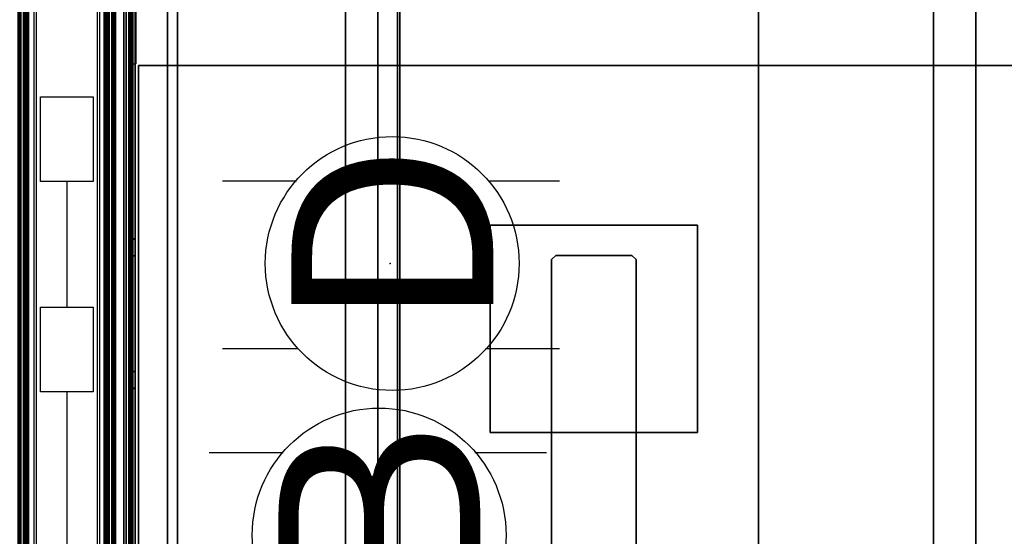
# Model space of a CAD drawing. Units: inches. Extents: x -2 to 147, y -6 to 145.
# Drawn here: x 73 to 96, y 85 to 97 of the extents above; entities that cross this region are included whole.
import ezdxf

# ---------------------------------------------------------------- set-up
doc = ezdxf.new("R2010")
doc.units = ezdxf.units.IN
doc.header["$MEASUREMENT"] = 0
for name, color, linetype in [('ELEC', 1, 'Continuous'), ('PHWALL', 7, 'Continuous'), ('PHWALL-RACEWAY', 7, 'Continuous'), ('STORAGE', 4, 'Continuous'), ('STORAGE-BASE', 4, 'Continuous'), ('STORAGE-CASELAMINATE', 4, 'Continuous'), ('STORAGE-SUPPORT', 4, 'Continuous'), ('STORAGE-TOPLAMINATE', 4, 'Continuous'), ('TILE', 3, 'Continuous'), ('TILE-ELECCOVER', 3, 'Continuous'), ('TILE-HOOK', 3, 'Continuous'), ('TILE-REVEAL', 3, 'Continuous'), ('TOPCAP', 6, 'Continuous'), ('WKSURF', 6, 'Continuous'), ('WKSURF-LAM', 6, 'Continuous'), ('WKSURF-TOPEDGE', 6, 'Continuous')]:
    doc.layers.add(name, color=color, linetype=linetype)
doc.styles.get("Standard").update_dxf_attribs({"font": 'arial.ttf'})

# ---------------------------------------------------------------- blocks, each defined once
blk = doc.blocks.new('VFT415_72ADRL_0T')
at = {"layer": 'STORAGE-CASELAMINATE'}
for points in [[(0, 6.35, 15.127), (0, -9.4, 15.127), (72, -9.4, 15.127), (72, 6.35, 15.127)], [(72, 6.35, 15.127), (72, 6.35, 14.367), (0, 6.35, 14.367), (0, 6.35, 15.127)], [(72, -9.4, 14.367), (0, -9.4, 14.367), (0, 6.35, 14.367), (72, 6.35, 14.367)], [(0.76, 6.29, 0.595), (71.24, 6.29, 0.595), (71.24, -9.34, 0.595), (0.76, -9.34, 0.595)], [(71.24, 6.29, 1.355), (71.24, 6.29, 0.595), (0.76, 6.29, 0.595), (0.76, 6.29, 1.355)], [(0.76, 6.29, 1.355), (0.76, -9.34, 1.355), (71.24, -9.34, 1.355), (71.24, 6.29, 1.355)], [(71.24, 5.825, 14.367), (71.24, 5.825, 1.355), (36.3795, 5.825, 1.355), (36.3795, 5.825, 14.367)], [(36.3795, 5.825, 1.355), (71.24, 5.825, 1.355), (71.24, 5.065, 1.355), (36.3795, 5.065, 1.355)], [(71.24, 5.065, 14.367), (71.24, 5.825, 14.367), (36.3795, 5.825, 14.367), (36.3795, 5.065, 14.367)], [(36.3795, 5.065, 14.367), (36.3795, 5.065, 1.355), (71.24, 5.065, 1.355), (71.24, 5.065, 14.367)]]:
    blk.add_3dface(points, dxfattribs=at)
at = {"layer": 'TOPCAP'}
for points in [[(72, -0.015, 0.29), (0, -0.015, 0.29), (0, -0.015, 0.56), (72, -0.015, 0.56)], [(72, -3.065, 0.29), (0, -3.065, 0.29), (0, -0.015, 0.29), (72, -0.015, 0.29)], [(72, -3.065, 0.56), (72, -0.015, 0.56), (0, -0.015, 0.56), (0, -3.065, 0.56)]]:
    blk.add_3dface(points, dxfattribs=at)
blk = doc.blocks.new('vft298_m_0t')
at = {"layer": 'STORAGE'}
for p in [(0, 0), (23, 0)]:
    blk.add_point(p, dxfattribs=at)
at = {"layer": 'STORAGE-SUPPORT'}
for points in [[(2.8, -8.452, 27.835), (7.7, -8.452, 27.835), (7.7, -8.452, 27.664), (2.8, -8.452, 27.664)], [(2.8, -8.452, 27.664), (2.8, -13.352, 27.664), (2.8, -13.352, 27.835), (2.8, -8.452, 27.835)], [(7.7, -8.452, 27.664), (7.7, -8.452, 27.835), (7.7, -13.352, 27.835), (7.7, -13.352, 27.664)], [(15.2949, -8.452, 27.835), (20.1949, -8.452, 27.835), (20.1949, -8.452, 27.664), (15.2949, -8.452, 27.664)], [(15.2949, -8.452, 27.664), (15.2949, -13.352, 27.664), (15.2949, -13.352, 27.835), (15.2949, -8.452, 27.835)], [(20.1949, -8.452, 27.664), (20.1949, -8.452, 27.835), (20.1949, -13.352, 27.835), (20.1949, -13.352, 27.664)], [(3.6132, -9.902, 22.255), (3.6132, -9.902, 27.664), (3.5132, -10.002, 27.664), (3.5132, -10.002, 22.255)], [(3.5132, -10.002, 22.255), (3.5132, -10.002, 27.664), (3.5132, -11.802, 27.664), (3.5132, -11.802, 22.255)], [(3.6132, -9.902, 22.255), (19.3841, -9.902, 22.255), (19.3841, -9.902, 27.664), (3.6132, -9.902, 27.664)], [(19.3841, -9.902, 22.255), (19.4841, -10.002, 22.255), (19.4841, -10.002, 27.664), (19.3841, -9.902, 27.664)], [(19.4841, -11.802, 27.664), (19.4841, -10.002, 27.664), (19.4841, -10.002, 22.255), (19.4841, -11.802, 22.255)], [(3.6132, -11.902, 22.255), (3.5132, -11.802, 22.255), (3.5132, -11.802, 27.664), (3.6132, -11.902, 27.664)], [(19.4841, -11.802, 27.664), (19.4841, -11.802, 22.255), (19.3841, -11.902, 22.255), (19.3841, -11.902, 27.664)], [(19.3841, -11.902, 27.664), (19.3841, -11.902, 22.255), (3.6132, -11.902, 22.255), (3.6132, -11.902, 27.664)], [(7.7, -13.352, 27.835), (2.8, -13.352, 27.835), (2.8, -13.352, 27.664), (7.7, -13.352, 27.664)], [(20.1949, -13.352, 27.835), (15.2949, -13.352, 27.835), (15.2949, -13.352, 27.664), (20.1949, -13.352, 27.664)]]:
    blk.add_3dface(points, dxfattribs=at)
for points, invisible_edges in [([(7.7, -13.352, 27.835), (7.7, -8.452, 27.835), (2.8, -8.452, 27.835), (2.8, -13.352, 27.835)], 2), ([(7.7, -8.452, 27.664), (7.7, -13.352, 27.664), (2.8, -13.352, 27.664), (2.8, -8.452, 27.664)], 8), ([(20.1949, -13.352, 27.835), (20.1949, -8.452, 27.835), (15.2949, -8.452, 27.835), (15.2949, -13.352, 27.835)], 2), ([(20.1949, -8.452, 27.664), (20.1949, -13.352, 27.664), (15.2949, -13.352, 27.664), (15.2949, -8.452, 27.664)], 8), ([(3.5132, -10.002, 22.255), (3.6132, -9.902, 22.255), (3.6132, -11.902, 22.255), (3.5132, -11.802, 22.255)], 2), ([(19.3841, -9.902, 22.255), (19.3841, -11.902, 22.255), (3.6132, -11.902, 22.255), (3.6132, -9.902, 22.255)], 5), ([(19.3841, -9.902, 22.255), (19.4841, -10.002, 22.255), (19.4841, -11.802, 22.255), (19.3841, -11.902, 22.255)], 8)]:
    blk.add_3dface(points, dxfattribs=dict(at, invisible_edges=invisible_edges))
blk = doc.blocks.new('VFT110_3536J_0T')
at = {"layer": 'PHWALL'}
for points in [[(0, -0.54, 4), (36, -0.54, 4), (36, -2.54, 4), (0, -2.54, 4)], [(36, -0.54, 32.395), (0, -0.54, 32.395), (0, -2.54, 32.395), (36, -2.54, 32.395)], [(34.25, -2.54, 5.295), (34.25, -0.54, 5.295), (1.75, -0.54, 5.295), (1.75, -2.54, 5.295)], [(34.25, -0.54, 4), (1.75, -0.54, 4), (1.75, -0.54, 5.295), (34.25, -0.54, 5.295)], [(34.25, -0.54, 31.1), (34.25, -2.54, 31.1), (1.75, -2.54, 31.1), (1.75, -0.54, 31.1)], [(34.25, -0.54, 31.1), (1.75, -0.54, 31.1), (1.75, -0.54, 32.395), (34.25, -0.54, 32.395)], [(34.25, -2.54, 5.295), (1.75, -2.54, 5.295), (1.75, -2.54, 4), (34.25, -2.54, 4)], [(1.75, -2.54, 31.1), (34.25, -2.54, 31.1), (34.25, -2.54, 32.395), (1.75, -2.54, 32.395)]]:
    blk.add_3dface(points, dxfattribs=at)
at = {"layer": 'PHWALL-RACEWAY'}
for points in [[(35.955, -2.955, 0.562), (0.045, -2.955, 0.562), (0.045, -2.705, 0.562), (35.955, -2.705, 0.562)], [(35.955, -2.705, 1), (35.955, -2.705, 0.562), (0.045, -2.705, 0.562), (0.045, -2.705, 1)], [(35.955, -2.705, 3.987), (0.045, -2.705, 3.987), (0.045, -2.955, 3.987), (35.955, -2.955, 3.987)], [(35.955, -2.705, 3.987), (35.955, -2.705, 3.562), (0.045, -2.705, 3.562), (0.045, -2.705, 3.987)], [(35.955, -2.955, 0.562), (35.955, -3.08, 0.688), (0.045, -3.08, 0.688), (0.045, -2.955, 0.562)], [(35.955, -3.08, 3.862), (35.955, -2.955, 3.987), (0.045, -2.955, 3.987), (0.045, -3.08, 3.862)], [(35.955, -3.08, 3.862), (0.045, -3.08, 3.862), (0.045, -3.08, 0.688), (35.955, -3.08, 0.688)], [(16.198, -3.09, 3.051), (16.198, -3.09, 1.376), (16.258, -3.17, 1.376), (16.258, -3.17, 3.051)], [(16.636, -3.09, 0.938), (19.364, -3.09, 0.938), (19.364, -3.17, 0.997), (16.636, -3.17, 0.997)], [(19.364, -3.09, 3.489), (16.636, -3.09, 3.489), (16.636, -3.17, 3.43), (19.364, -3.17, 3.43)], [(19.802, -3.09, 1.376), (19.802, -3.09, 3.051), (19.742, -3.17, 3.051), (19.742, -3.17, 1.376)], [(23.894, -3.09, 3.184), (23.894, -3.09, 1.283), (23.904, -3.19, 1.294), (23.904, -3.19, 3.173)], [(23.904, -3.19, 1.294), (23.894, -3.09, 1.283), (26.876, -3.09, 1.283), (26.866, -3.19, 1.294)], [(26.876, -3.09, 3.184), (23.894, -3.09, 3.184), (23.904, -3.19, 3.173), (26.866, -3.19, 3.173)], [(26.866, -3.19, 3.173), (23.904, -3.19, 3.173), (23.904, -3.19, 1.294), (26.866, -3.19, 1.294)]]:
    blk.add_3dface(points, dxfattribs=at)
for points, invisible_edges in [([(16.257, -3.09, 1.156), (16.309, -3.17, 1.186), (16.258, -3.17, 1.376), (16.198, -3.09, 1.376)], 1), ([(16.257, -3.09, 3.271), (16.198, -3.09, 3.051), (16.258, -3.17, 3.051), (16.309, -3.17, 3.241)], 8), ([(16.417, -3.09, 0.996), (16.447, -3.17, 1.048), (16.309, -3.17, 1.186), (16.257, -3.09, 1.156)], 5), ([(16.417, -3.09, 3.431), (16.257, -3.09, 3.271), (16.309, -3.17, 3.241), (16.447, -3.17, 3.379)], 10), ([(16.448, -3.17, 2.786), (16.258, -3.17, 3.051), (16.258, -3.17, 1.376), (16.448, -3.17, 1.641)], 5), ([(16.448, -3.17, 1.641), (16.258, -3.17, 1.376), (16.309, -3.17, 1.186), (16.492, -3.17, 1.477)], 5), ([(16.492, -3.17, 2.95), (16.309, -3.17, 3.241), (16.258, -3.17, 3.051), (16.448, -3.17, 2.786)], 5), ([(16.492, -3.17, 1.477), (16.309, -3.17, 1.186), (16.447, -3.17, 1.048), (16.612, -3.17, 1.356)], 5), ([(16.612, -3.17, 3.071), (16.447, -3.17, 3.379), (16.309, -3.17, 3.241), (16.492, -3.17, 2.95)], 5), ([(16.636, -3.09, 0.938), (16.636, -3.17, 0.997), (16.447, -3.17, 1.048), (16.417, -3.09, 0.996)], 4), ([(16.636, -3.09, 3.489), (16.417, -3.09, 3.431), (16.447, -3.17, 3.379), (16.636, -3.17, 3.43)], 2), ([(16.612, -3.17, 1.356), (16.447, -3.17, 1.048), (16.636, -3.17, 0.997), (16.776, -3.17, 1.313)], 5), ([(16.776, -3.17, 3.114), (16.636, -3.17, 3.43), (16.447, -3.17, 3.379), (16.612, -3.17, 3.071)], 5), ([(16.448, -3.17, 2.786), (16.448, -3.17, 1.641), (16.492, -3.17, 1.477), (16.492, -3.17, 2.95)], 4), ([(16.612, -3.17, 3.071), (16.492, -3.17, 2.95), (16.492, -3.17, 1.477), (16.612, -3.17, 1.356)], 10), ([(16.612, -3.17, 3.071), (16.612, -3.17, 1.356), (16.776, -3.17, 1.313), (16.776, -3.17, 3.114)], 5), ([(16.776, -3.17, 1.313), (16.636, -3.17, 0.997), (19.364, -3.17, 0.997), (19.224, -3.17, 1.313)], 5), ([(19.224, -3.17, 3.114), (19.364, -3.17, 3.43), (16.636, -3.17, 3.43), (16.776, -3.17, 3.114)], 5), ([(19.224, -3.17, 3.114), (16.776, -3.17, 3.114), (16.776, -3.17, 1.313), (19.224, -3.17, 1.313)], 10), ([(19.224, -3.17, 3.114), (19.224, -3.17, 1.313), (19.388, -3.17, 1.356), (19.388, -3.17, 3.071)], 5), ([(19.224, -3.17, 1.313), (19.364, -3.17, 0.997), (19.553, -3.17, 1.048), (19.388, -3.17, 1.356)], 5), ([(19.553, -3.17, 3.379), (19.364, -3.17, 3.43), (19.224, -3.17, 3.114), (19.388, -3.17, 3.071)], 10), ([(19.364, -3.09, 0.938), (19.583, -3.09, 0.996), (19.553, -3.17, 1.048), (19.364, -3.17, 0.997)], 2), ([(19.583, -3.09, 3.431), (19.364, -3.09, 3.489), (19.364, -3.17, 3.43), (19.553, -3.17, 3.379)], 8), ([(19.508, -3.17, 2.95), (19.388, -3.17, 3.071), (19.388, -3.17, 1.356), (19.508, -3.17, 1.477)], 10), ([(19.388, -3.17, 1.356), (19.553, -3.17, 1.048), (19.691, -3.17, 1.186), (19.508, -3.17, 1.477)], 5), ([(19.691, -3.17, 3.241), (19.553, -3.17, 3.379), (19.388, -3.17, 3.071), (19.508, -3.17, 2.95)], 10), ([(19.508, -3.17, 2.95), (19.508, -3.17, 1.477), (19.552, -3.17, 1.641), (19.552, -3.17, 2.786)], 1), ([(19.508, -3.17, 1.477), (19.691, -3.17, 1.186), (19.742, -3.17, 1.376), (19.552, -3.17, 1.641)], 5), ([(19.742, -3.17, 3.051), (19.691, -3.17, 3.241), (19.508, -3.17, 2.95), (19.552, -3.17, 2.786)], 10), ([(19.552, -3.17, 1.641), (19.742, -3.17, 1.376), (19.742, -3.17, 3.051), (19.552, -3.17, 2.786)], 5), ([(19.583, -3.09, 0.996), (19.743, -3.09, 1.156), (19.691, -3.17, 1.186), (19.553, -3.17, 1.048)], 10), ([(19.743, -3.09, 3.271), (19.583, -3.09, 3.431), (19.553, -3.17, 3.379), (19.691, -3.17, 3.241)], 10), ([(19.743, -3.09, 1.156), (19.802, -3.09, 1.376), (19.742, -3.17, 1.376), (19.691, -3.17, 1.186)], 8), ([(19.802, -3.09, 3.051), (19.743, -3.09, 3.271), (19.691, -3.17, 3.241), (19.742, -3.17, 3.051)], 2)]:
    blk.add_3dface(points, dxfattribs=dict(at, invisible_edges=invisible_edges))
blk = doc.blocks.new('2FM73K_72204ADP03L_0T')
at = {"layer": 'STORAGE'}
for points in [[(71.937, 0, 21.751), (71.937, 0, 21.688), (0.063, 0, 21.688), (0.063, 0, 21.751)], [(0.063, -0.06, 4.063), (0.063, -0.06, 21.688), (71.937, -0.06, 21.688), (71.937, -0.06, 4.063)], [(0.828, -0.82, 15.082), (0.828, -0.82, 15.883), (34.937, -0.82, 15.883), (34.937, -0.82, 15.082)], [(0.828, -14.796, 15.082), (0.828, -0.82, 15.082), (34.937, -0.82, 15.082), (34.937, -14.796, 15.082)], [(0.828, -0.82, 15.883), (0.828, -14.796, 15.883), (34.937, -14.796, 15.883), (34.937, -0.82, 15.883)], [(34.937, -0.82, 5.063), (34.937, -0.82, 4.063), (0.828, -0.82, 4.063), (0.828, -0.82, 5.063)], [(0.828, -0.82, 4.063), (34.937, -0.82, 4.063), (34.937, -19.935, 4.063), (0.828, -19.935, 4.063)], [(0.828, -0.82, 5.063), (0.828, -19.935, 5.063), (34.937, -19.935, 5.063), (34.937, -0.82, 5.063)], [(0.828, -0.82, 4.063), (71.173, -0.82, 4.063), (71.173, -0.82, 21.688), (0.828, -0.82, 21.688)], [(0.828, -14.796, 15.082), (34.937, -14.796, 15.082), (34.937, -14.796, 15.883), (0.828, -14.796, 15.883)], [(0.063, -19.935, 21.688), (35.938, -19.935, 21.688), (35.938, -19.935, 21.751), (0.063, -19.935, 21.751)], [(34.937, -19.935, 4.063), (34.937, -19.935, 5.063), (0.828, -19.935, 5.063), (0.828, -19.935, 4.063)]]:
    blk.add_3dface(points, dxfattribs=at)
for points, invisible_edges in [([(35.938, -19.18, 21.688), (0.063, 0, 21.688), (71.937, 0, 21.688), (71.937, -19.18, 21.688)], 1), ([(0.063, -19.935, 21.688), (0.063, 0, 21.688), (35.938, -19.18, 21.688), (35.938, -19.935, 21.688)], 2), ([(35.938, -19.18, 21.751), (71.937, 0, 21.751), (0.063, 0, 21.751), (0.063, -19.935, 21.751)], 9), ([(71.173, -0.82, 21.688), (71.937, -0.06, 21.688), (0.063, -0.06, 21.688), (0.828, -0.82, 21.688)], 5), ([(0.828, -0.82, 4.063), (0.063, -0.06, 4.063), (71.937, -0.06, 4.063), (71.173, -0.82, 4.063)], 5), ([(35.938, -19.935, 21.751), (35.938, -19.18, 21.751), (0.063, -19.935, 21.751)], 2)]:
    blk.add_3dface(points, dxfattribs=dict(at, invisible_edges=invisible_edges))
at = {"layer": 'STORAGE-BASE'}
for points in [[(0.924, -1.063, 4.063), (0.924, -18.932, 4.063), (71.077, -18.932, 4.063), (71.077, -1.063, 4.063)], [(71.077, -18.932, 3.063), (0.924, -18.932, 3.063), (0.924, -1.063, 3.063), (71.077, -1.063, 3.063)], [(0.924, -1.063, 4.063), (71.077, -1.063, 4.063), (71.077, -1.063, 3.063), (0.924, -1.063, 3.063)], [(0.924, -18.932, 4.063), (0.924, -18.932, 3.063), (71.077, -18.932, 3.063), (71.077, -18.932, 4.063)]]:
    blk.add_3dface(points, dxfattribs=at)
at = {"layer": 'STORAGE-TOPLAMINATE'}
for points in [[(0.063, -0.06, 21.813), (0.063, -0.06, 22.063), (71.937, -0.06, 22.063), (71.937, -0.06, 21.813)], [(71.937, -19.935, 22.063), (71.937, -0.06, 22.063), (0.063, -0.06, 22.063), (0.063, -19.935, 22.063)], [(71.937, -0.06, 21.813), (71.937, -19.935, 21.813), (0.063, -19.935, 21.813), (0.063, -0.06, 21.813)], [(0.063, -19.935, 22.063), (0.063, -19.935, 21.813), (71.937, -19.935, 21.813), (71.937, -19.935, 22.063)]]:
    blk.add_3dface(points, dxfattribs=at)
blk = doc.blocks.new('VFT37R_3036F_0T')
at = {"layer": 'TILE'}
for points in [[(0.28, 0.432, 0.044), (0.28, 0.432, 29.656), (35.72, 0.432, 29.656), (35.72, 0.432, 0.044)], [(35.72, 0.057, 0.044), (0.28, 0.057, 0.044), (0.28, 0.432, 0.044), (35.72, 0.432, 0.044)], [(0.28, 0.432, 29.656), (0.28, 0.057, 29.656), (35.72, 0.057, 29.656), (35.72, 0.432, 29.656)], [(35.72, 0.057, 0.044), (35.72, 0.057, 29.656), (0.28, 0.057, 29.656), (0.28, 0.057, 0.044)]]:
    blk.add_3dface(points, dxfattribs=at)
at = {"layer": 'TILE-ELECCOVER'}
for points in [[(14.085, 0.057, 23.007), (14.085, 0.057, 20.347), (14.175, -0.023, 20.437), (14.175, -0.023, 22.917)], [(14.175, -0.023, 20.437), (14.085, 0.057, 20.347), (17.835, 0.057, 20.347), (17.745, -0.023, 20.437)], [(17.835, 0.057, 23.007), (14.085, 0.057, 23.007), (14.175, -0.023, 22.917), (17.745, -0.023, 22.917)], [(17.745, -0.023, 22.917), (17.745, -0.023, 20.437), (17.835, 0.057, 20.347), (17.835, 0.057, 23.007)], [(19.085, 0.057, 23.007), (19.085, 0.057, 20.347), (19.175, -0.023, 20.437), (19.175, -0.023, 22.917)], [(19.175, -0.023, 20.437), (19.085, 0.057, 20.347), (22.835, 0.057, 20.347), (22.745, -0.023, 20.437)], [(22.835, 0.057, 23.007), (19.085, 0.057, 23.007), (19.175, -0.023, 22.917), (22.745, -0.023, 22.917)], [(22.745, -0.023, 22.917), (22.745, -0.023, 20.437), (22.835, 0.057, 20.347), (22.835, 0.057, 23.007)], [(23.78, 0.057, 22.792), (23.78, 0.057, 20.562), (23.87, -0.023, 20.652), (23.87, -0.023, 22.702)], [(23.87, -0.023, 20.652), (23.78, 0.057, 20.562), (27.49, 0.057, 20.562), (27.4, -0.023, 20.652)], [(27.49, 0.057, 22.792), (23.78, 0.057, 22.792), (23.87, -0.023, 22.702), (27.4, -0.023, 22.702)], [(17.745, -0.023, 22.917), (14.175, -0.023, 22.917), (14.175, -0.023, 20.437), (17.745, -0.023, 20.437)], [(22.745, -0.023, 22.917), (19.175, -0.023, 22.917), (19.175, -0.023, 20.437), (22.745, -0.023, 20.437)], [(27.4, -0.023, 22.702), (23.87, -0.023, 22.702), (23.87, -0.023, 20.652), (27.4, -0.023, 20.652)]]:
    blk.add_3dface(points, dxfattribs=at)
at = {"layer": 'TILE-HOOK'}
for points in [[(35.365, 0.642, 30.004), (35.365, 0.615, 29.99), (0.635, 0.615, 29.99), (0.635, 0.642, 30.004)], [(35.365, 0.642, 30.004), (0.635, 0.642, 30.004), (0.635, 0.592, 30.09), (35.365, 0.592, 30.09)], [(35.365, 0.567, 30.074), (0.635, 0.565, 30.076), (0.635, 0.615, 29.99), (35.365, 0.615, 29.99)], [(35.365, 0.585, 30.138), (0.635, 0.585, 30.138), (0.635, 0.614, 30.254), (35.365, 0.614, 30.254)], [(35.365, 0.614, 30.254), (0.635, 0.614, 30.254), (0.635, 0.61, 30.309), (35.365, 0.61, 30.309)], [(35.365, 0.61, 30.309), (0.635, 0.61, 30.309), (0.635, 0.576, 30.353), (35.365, 0.576, 30.353)], [(35.365, 0.585, 30.138), (35.365, 0.592, 30.09), (0.635, 0.592, 30.09), (0.635, 0.585, 30.138)], [(35.365, 0.584, 30.261), (35.365, 0.573, 30.315), (0.635, 0.573, 30.315), (0.635, 0.584, 30.261)], [(35.365, 0.584, 30.261), (0.635, 0.584, 30.261), (0.635, 0.556, 30.145), (35.365, 0.556, 30.145)], [(35.365, 0.576, 30.353), (0.635, 0.576, 30.353), (0.635, 0.523, 30.369), (35.365, 0.523, 30.369)], [(0.635, 0.573, 30.315), (0.635, 0.523, 30.339), (35.365, 0.523, 30.339), (35.365, 0.573, 30.315)], [(35.365, 0.567, 30.074), (35.365, 0.556, 30.145), (0.635, 0.556, 30.145), (0.635, 0.565, 30.076)], [(0.635, 0.463, 30.369), (35.365, 0.463, 30.369), (35.365, 0.523, 30.369), (0.635, 0.523, 30.369)], [(35.365, 0.463, 30.339), (0.635, 0.463, 30.339), (0.635, 0.523, 30.339), (35.365, 0.523, 30.339)], [(0.635, 0.463, 30.369), (0.635, 0.433, 30.339), (35.365, 0.433, 30.339), (35.365, 0.463, 30.369)], [(35.365, 0.463, 30.339), (35.365, 0.463, 29.949), (0.635, 0.463, 29.949), (0.635, 0.463, 30.339)], [(35.365, 0.433, 29.134), (35.365, 0.433, 29.814), (0.635, 0.433, 29.814), (0.635, 0.433, 29.134)], [(0.635, 0.433, 29.959), (0.635, 0.393, 29.919), (35.365, 0.393, 29.919), (35.365, 0.433, 29.959)], [(0.635, 0.433, 29.959), (35.365, 0.433, 29.959), (35.365, 0.433, 30.339), (0.635, 0.433, 30.339)], [(35.365, 0.393, 29.854), (0.635, 0.393, 29.854), (0.635, 0.433, 29.814), (35.365, 0.433, 29.814)], [(0.635, 0.181, 29.919), (35.365, 0.181, 29.919), (35.365, 0.393, 29.919), (0.635, 0.393, 29.919)], [(35.365, 0.393, 29.854), (35.365, 0.181, 29.854), (0.635, 0.181, 29.854), (0.635, 0.393, 29.854)]]:
    blk.add_3dface(points, dxfattribs=at)
at = {"layer": 'TILE-REVEAL'}
for points in [[(0.28, 0.026, 29.949), (35.72, 0.026, 29.949), (35.72, 0.393, 29.949), (0.28, 0.393, 29.949)], [(35.72, 0.393, 29.824), (35.72, 0.026, 29.824), (0.28, 0.026, 29.824), (0.28, 0.393, 29.824)], [(0.28, 0.026, 29.949), (0.28, -0.028, 29.918), (35.72, -0.028, 29.918), (35.72, 0.026, 29.949)], [(0.28, -0.028, 29.856), (0.28, 0.026, 29.824), (35.72, 0.026, 29.824), (35.72, -0.028, 29.856)], [(0.28, 0.026, 29.854), (0.28, -0.002, 29.871), (35.72, -0.002, 29.871), (35.72, 0.026, 29.854)], [(0.28, -0.002, 29.903), (0.28, 0.026, 29.919), (35.72, 0.026, 29.919), (35.72, -0.002, 29.903)], [(0.28, -0.002, 29.871), (0.28, -0.002, 29.903), (35.72, -0.002, 29.903), (35.72, -0.002, 29.871)], [(0.28, -0.028, 29.918), (0.28, -0.028, 29.856), (35.72, -0.028, 29.856), (35.72, -0.028, 29.918)]]:
    blk.add_3dface(points, dxfattribs=at)
blk = doc.blocks.new('VFT37R_3036G_0T')
at = {"layer": 'TILE-HOOK'}
for points in [[(35.365, 0.642, 30.004), (35.365, 0.615, 29.99), (0.635, 0.615, 29.99), (0.635, 0.642, 30.004)], [(35.365, 0.642, 30.004), (0.635, 0.642, 30.004), (0.635, 0.592, 30.09), (35.365, 0.592, 30.09)], [(35.365, 0.567, 30.074), (0.635, 0.565, 30.076), (0.635, 0.615, 29.99), (35.365, 0.615, 29.99)], [(35.365, 0.585, 30.138), (0.635, 0.585, 30.138), (0.635, 0.614, 30.254), (35.365, 0.614, 30.254)], [(35.365, 0.614, 30.254), (0.635, 0.614, 30.254), (0.635, 0.61, 30.309), (35.365, 0.61, 30.309)], [(35.365, 0.61, 30.309), (0.635, 0.61, 30.309), (0.635, 0.576, 30.353), (35.365, 0.576, 30.353)], [(35.365, 0.585, 30.138), (35.365, 0.592, 30.09), (0.635, 0.592, 30.09), (0.635, 0.585, 30.138)], [(35.365, 0.584, 30.261), (35.365, 0.573, 30.315), (0.635, 0.573, 30.315), (0.635, 0.584, 30.261)], [(35.365, 0.584, 30.261), (0.635, 0.584, 30.261), (0.635, 0.556, 30.145), (35.365, 0.556, 30.145)], [(35.365, 0.576, 30.353), (0.635, 0.576, 30.353), (0.635, 0.523, 30.369), (35.365, 0.523, 30.369)], [(0.635, 0.573, 30.315), (0.635, 0.523, 30.339), (35.365, 0.523, 30.339), (35.365, 0.573, 30.315)], [(35.365, 0.567, 30.074), (35.365, 0.556, 30.145), (0.635, 0.556, 30.145), (0.635, 0.565, 30.076)], [(0.635, 0.463, 30.369), (35.365, 0.463, 30.369), (35.365, 0.523, 30.369), (0.635, 0.523, 30.369)], [(35.365, 0.463, 30.339), (0.635, 0.463, 30.339), (0.635, 0.523, 30.339), (35.365, 0.523, 30.339)], [(0.635, 0.463, 30.369), (0.635, 0.433, 30.339), (35.365, 0.433, 30.339), (35.365, 0.463, 30.369)], [(35.365, 0.463, 30.339), (35.365, 0.463, 29.949), (0.635, 0.463, 29.949), (0.635, 0.463, 30.339)], [(35.365, 0.433, 29.134), (35.365, 0.433, 29.814), (0.635, 0.433, 29.814), (0.635, 0.433, 29.134)], [(0.635, 0.433, 29.959), (0.635, 0.393, 29.919), (35.365, 0.393, 29.919), (35.365, 0.433, 29.959)], [(0.635, 0.433, 29.959), (35.365, 0.433, 29.959), (35.365, 0.433, 30.339), (0.635, 0.433, 30.339)], [(35.365, 0.393, 29.854), (0.635, 0.393, 29.854), (0.635, 0.433, 29.814), (35.365, 0.433, 29.814)]]:
    blk.add_3dface(points, dxfattribs=at)
blk = doc.blocks.new('VFTS10_2472LS_0T')
at = {"layer": 'WKSURF'}
blk.add_point((72, -23), dxfattribs=at)
at = {"layer": 'WKSURF-LAM'}
for points in [[(71.94, -0.06, 29), (0.06, -0.06, 29), (0.06, -22.94, 29), (71.94, -22.94, 29)], [(71.94, -0.06, 27.835), (71.94, -22.94, 27.835), (0.06, -22.94, 27.835), (0.06, -0.06, 27.835)]]:
    blk.add_3dface(points, dxfattribs=at)
at = {"layer": 'WKSURF-TOPEDGE'}
for points in [[(71.94, -0.06, 29), (71.94, -22.94, 29), (71.94, -22.94, 27.835), (71.94, -0.06, 27.835)], [(0.06, -22.94, 27.835), (71.94, -22.94, 27.835), (71.94, -22.94, 29), (0.06, -22.94, 29)]]:
    blk.add_3dface(points, dxfattribs=at)
blk = doc.blocks.new('VFT15A_336_0P')
at = {"layer": 'ELEC'}
for p, q in [((34.781, -0.815), (2.101, -0.815)), ((28.692, -0.762), (7.374, -0.762)), ((16.154, -2.165), (16.154, -0.915)), ((16.154, -0.915), (18.154, -0.915)), ((18.154, -0.915), (18.154, -2.165)), ((21.124, -2.165), (21.124, -0.915)), ((21.124, -0.915), (23.124, -0.915)), ((23.124, -0.915), (23.124, -2.165)), ((16.154, -1.54), (12.454, -1.54)), ((21.124, -1.54), (18.154, -1.54)), ((2.101, -2.265), (34.781, -2.265)), ((7.374, -2.318), (28.692, -2.318)), ((18.154, -2.165), (16.154, -2.165)), ((23.124, -2.165), (21.124, -2.165))]:
    blk.add_line(p, q, dxfattribs=at)
blk = doc.blocks.new('VFT155_B_0P')
at = {"layer": 'ELEC', "linetype": 'Continuous'}
for p, q in [((-2.019386, 2.198798), (-2.019386, 3.964442)), ((1.949386, 3.964442), (1.949386, 2.214458)), ((-2.019386, -4.004314), (-2.019386, -2.25433)), ((1.949386, -2.316814), (1.949386, -4.004314))]:
    blk.add_line(p, q, dxfattribs=at)
blk.add_circle((-0.003758, -0.051202), 3, dxfattribs=at)
at = {"layer": 'ELEC'}
blk.add_point((0, 0), dxfattribs=at)
blk.add_text('B', height=4.771908, dxfattribs=at).set_placement((-1.615139, -2.44183))
blk = doc.blocks.new('VFT155_DN_0P')
at = {"layer": 'ELEC', "linetype": 'Continuous'}
for p, q in [((-2.019386, 2.198798), (-2.019386, 3.964442)), ((1.949386, 3.964442), (1.949386, 2.214458)), ((-2.019386, -4.004314), (-2.019386, -2.25433)), ((1.949386, -2.316814), (1.949386, -4.004314))]:
    blk.add_line(p, q, dxfattribs=at)
blk.add_circle((-0.003758, -0.051202), 3, dxfattribs=at)
at = {"layer": 'ELEC'}
blk.add_point((0, 0), dxfattribs=at)
blk.add_text('D', height=4.771908, dxfattribs=at).set_placement((-1.615139, -2.44183))

msp = doc.modelspace()

# ---------------------------------------------------------------- block references
for name, p, rotation in [('VFT415_72ADRL_0T', (75.168, 144.27, 33.729), 270), ('2FM73K_72204ADP03L_0T', (75.2, 72.309, -0.271), 90), ('VFT110_3536J_0T', (72.088, 72.27, -0.271), 90), ('VFT37R_3036G_0T', (72.096, 108.281, 4), 270), ('VFT15A_336_0P', (72.102, 72.27, -0.271), 90), ('VFT37R_3036F_0T', (75.168, 72.27, 4), 90), ('VFTS10_2472LS_0T', (147.276, 73.197, -0.1), 180), ('vft298_m_0t', (75.2, 72.164, -0.271), 90), ('VFT155_DN_0P', (81.284, 91.459), 90), ('VFT155_B_0P', (80.975, 85.044, -0.271), 90)]:
    msp.add_blockref(name, p, dxfattribs=dict(rotation=rotation))

doc.saveas('drawing.dxf')
